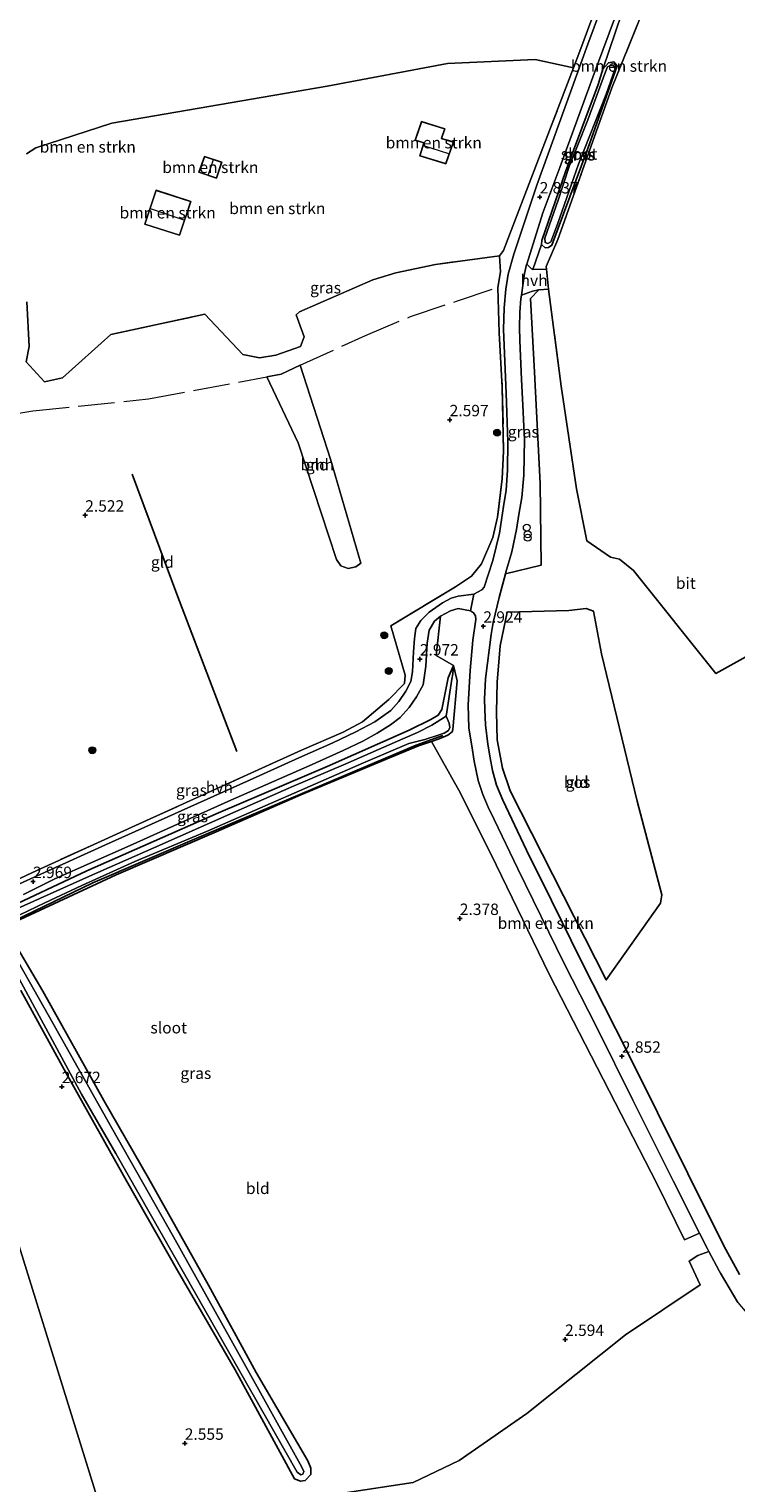
# Model space of a CAD drawing. Units: metres. Extents: x 39991 to 50000, y 412499 to 418750.
# Drawn here: x 41265 to 41420, y 416870 to 417188 of the extents above; entities that cross this region are included whole.
import ezdxf
from ezdxf.enums import TextEntityAlignment as Align

# ---------------------------------------------------------------- set-up
doc = ezdxf.new("R2010")
doc.units = ezdxf.units.M
doc.linetypes.add('IE-TERREINAFSCHEIDING', pattern=[10, 8, -2])
doc.layers.get('0').update_dxf_attribs({"lineweight": 25})
for name, color, linetype, lineweight in [('B-ME-GR-BOMENRIJ-L-B1', 10, 'Continuous', 25), ('B-ME-GR-BOMENSTRUIKEN-GV-B6', 93, 'Continuous', 18), ('B-ME-GR-BOOM-GV-B6', 93, 'Continuous', 18), ('B-ME-GR-BOOM-S-B1', 93, 'Continuous', 18), ('B-ME-GR-BOS-GV-B6', 10, 'Continuous', 25), ('B-ME-GW-HOOGTEPUNT-S-B1', 10, 'Continuous', 25), ('B-ME-GW-INSTEEKWATERGANG-L-B1', 10, 'Continuous', 25), ('B-ME-GW-WATERGANG-GREPPEL-L-B1', 10, 'Continuous', 25), ('B-ME-IE-GRASLAND-GV-B6', 93, 'Continuous', 18), ('B-ME-IE-GRONDWERKLIJN-GROND_INGERICHT-GV-B6', 253, 'Continuous', 18), ('B-ME-IE-HULPGEOMETRIE-L-B1', 53, 'Continuous', 18), ('B-ME-IE-INRICHTINGSELEMENT-S-B1', 253, 'Continuous', 18), ('B-ME-IE-TERREINAFSCHEIDING-DOORGANG-L-B1', 8, 'IE-TERREINAFSCHEIDING-KUNSTMATIG-OPEN', 18), ('B-ME-IE-TERREINAFSCHEIDING-RASTERHEKWERK-L-B1', 8, 'IE-TERREINAFSCHEIDING', 18), ('B-ME-KG-KADASTRAAL-DAKRAND-L-B1', 13, 'Continuous', 18), ('B-ME-KG-KADASTRAAL-NOKLIJN-L-B1', 13, 'Continuous', 18), ('B-ME-OG-BEBOUWING-GV-B6', 173, 'Continuous', 18), ('B-ME-OG-WATER-GV-B6', 153, 'Continuous', 18), ('B-ME-VH-VERH_SOORT-BITUMEN-GV-B6', 8, 'IE-TERREINAFSCHEIDING-NATUURLIJK-HOUTWAL', 18), ('B-ME-VH-VERH_SOORT-HALF_VERHARDING-GV-B6', 8, 'IE-TERREINAFSCHEIDING-NATUURLIJK-HOUTWAL', 18)]:
    doc.layers.add(name, color=color, linetype=linetype, lineweight=lineweight)
doc.styles.add('NLCS-ISO', font='NLCS-ISO.TTF')
doc.linetypes.add('IE-TERREINAFSCHEIDING-KUNSTMATIG-OPEN', pattern='A,7,-1.5,[67,NLCS.SHX,S=0.75,R=0,X=0,Y=0],-1.5', length=10)
doc.linetypes.add('IE-TERREINAFSCHEIDING-NATUURLIJK-HOUTWAL', pattern='A,7,-1.5,[67,NLCS.SHX,S=0.75,R=45,X=0,Y=0],-1.5,7,-1.5,[70,NLCS.SHX,S=0.75,R=0,X=0,Y=0],-1.5', length=20)

# ---------------------------------------------------------------- blocks, each defined once
blk = doc.blocks.new('dtb')
blk.add_circle((0, 0), 0.75)
blk = doc.blocks.new('prullenbak')
for centre in [(-0.375, 0), (0.375, 0)]:
    blk.add_circle(centre, 0.75)
blk = doc.blocks.new('boom')
blk.add_hatch(color=256).paths.add_polyline_path([(-0.75, 0, 1), (0.75, 0, 1)])
blk.add_circle((0, 0), 0.75)
blk = doc.blocks.new('hoogtepunt')
for p, q in [((-0.5, 0), (0.5, 0)), ((0, 0.5), (0, -0.5))]:
    blk.add_line(p, q)

msp = doc.modelspace()

# ---------------------------------------------------------------- linework, layer by layer
at = {"layer": 'B-ME-GR-BOMENRIJ-L-B1'}
for points in [[(41287.642, 417091.068, 5.324), (41297.371, 417064.812, 5.219), (41310.483, 417030.408, 5.219)], [(41259.843, 416992.463, 5.702), (41279.049, 417001.692, 5.714), (41301.707, 417011.491, 5.714), (41349.664, 417031.833, 5.681), (41355.519, 417033.937, 5.681)]]:
    msp.add_polyline3d(points, dxfattribs=at)
at = {"layer": 'B-ME-GR-BOMENSTRUIKEN-GV-B6'}
for points in [[(41377.019, 417141.319, 2.741), (41377.857, 417140.609, 2.741), (41378.596, 417140.691, 2.741), (41379.323, 417141.182, 2.741), (41387.136, 417162.289, 2.741), (41393.608, 417180.408, 2.741), (41392.817, 417181.239, 2.741), (41391.655, 417181.057, 2.741), (41390.412, 417179.651, 2.741), (41396, 417196.052, 2.876)], [(41388.024, 417190.628, 2.948), (41385.427, 417183.603, 2.96), (41384.015, 417179.915, 2.78), (41375.671, 417181.739, 2.894), (41356.525, 417180.9, 2.831), (41330.206, 417175.917, 2.777), (41283.145, 417167.868, 2.603), (41266.565, 417162.444, 2.543), (41264.498, 417161.115, 2.543)], [(41398.452, 417190.51, 2.78), (41392.385, 417175.574, 2.78), (41380.632, 417142.387, 2.78), (41378.058, 417136.476, 2.774), (41378.116, 417135.919, 2.633), (41375.154, 417135.843, 2.777), (41377.019, 417141.319, 2.741)], [(41384.015, 417179.915, 2.78), (41368.732, 417139.992, 2.936), (41367.857, 417138.805, 2.936), (41353.916, 417136.953, 2.831), (41345.251, 417135.104, 2.822), (41340.218, 417133.57, 2.822), (41324.181, 417126.607, 2.663), (41323.435, 417125.942, 2.663), (41325.193, 417121.151, 2.663), (41324.4, 417118.994, 2.663), (41318.974, 417117.126, 2.618), (41315.4, 417116.5, 2.618), (41311.783, 417117.277, 2.618), (41303.507, 417126.095, 2.573), (41282.963, 417121.622, 2.573), (41272.386, 417112.192, 2.573), (41268.439, 417111.279, 2.573), (41264.452, 417115.669, 2.789), (41265.122, 417119.031, 2.543), (41264.576, 417128.759, 2.279)], [(41264.498, 417161.115, 2.543), (41266.565, 417162.444, 2.543), (41283.145, 417167.868, 2.603), (41330.206, 417175.917, 2.777), (41356.525, 417180.9, 2.831), (41375.671, 417181.739, 2.894), (41384.015, 417179.915, 2.78)], [(41350.478, 417160.671, 2.582), (41356.119, 417158.98, 2.582), (41357.801, 417163.741, 2.582), (41355.218, 417164.506, 2.582), (41355.918, 417166.62, 2.582), (41350.852, 417168.196, 2.582), (41349.481, 417164.142, 2.582), (41351.358, 417163.54, 2.582), (41350.478, 417160.671, 2.582)], [(41307.197, 417159.293, 2.612), (41303.385, 417160.544, 2.612), (41302.198, 417157.107, 2.612), (41306.053, 417155.856, 2.612), (41307.197, 417159.293, 2.612)], [(41290.346, 417145.735, 2.963), (41297.96, 417143.327, 2.963), (41300.426, 417150.713, 2.963), (41292.827, 417153.209, 2.963), (41290.346, 417145.735, 2.963)], [(41264.576, 417128.759, 2.279), (41265.122, 417119.031, 2.543), (41264.452, 417115.669, 2.789)], [(41357.81, 417049.276, 2.942), (41354.069, 417051.452, 3.242), (41355.014, 417060.057, 2.807), (41357.188, 417061.173, 2.807), (41358.826, 417061.69, 2.738), (41361.512, 417061.232, 2.801), (41362.188, 417060.741, 2.807), (41362.614, 417060.075, 2.819), (41362.687, 417059.328, 2.819), (41362.054, 417054.768, 2.87), (41361.433, 417048.121, 2.894), (41361.004, 417040.634, 2.891), (41361.195, 417035.524, 2.843), (41361.797, 417031.702, 2.819), (41362.32, 417028.304, 2.804), (41363.231, 417024.118, 2.771), (41364.261, 417021.017, 2.771), (41365.417, 417018.3, 2.783), (41366.691, 417015.567, 2.813), (41371.858, 417004.769, 2.834), (41382.018, 416984.071, 2.825), (41389.032, 416970.209, 2.864), (41397.009, 416954.188, 2.906), (41405.785, 416936.581, 2.9), (41411.58, 416925.115, 2.972), (41408.319, 416923.653, 2.84), (41402.29, 416935.798, 2.561), (41378.724, 416981.735, 2.51), (41367.173, 417005.667, 2.312), (41359.359, 417021.36, 2.522), (41353.042, 417032.647, 2.504), (41354.691, 417033.209, 2.738), (41356.614, 417034.024, 2.738), (41357.533, 417034.717, 2.741), (41357.696, 417035.287, 2.741), (41358.594, 417045.921, 2.939), (41357.81, 417049.276, 2.942)], [(41333.631, 416868.288, 2.903), (41348.996, 416870.602, 2.996), (41359.076, 416875.36, 2.996), (41373.818, 416885.71, 3.17), (41395.408, 416902.865, 2.924), (41411.741, 416913.812, 2.726), (41409.323, 416919.02, 2.756), (41411.19, 416920.19, 2.825), (41413.603, 416921.136, 2.843), (41415.863, 416916.85, 2.942), (41416.173, 416916.327, 2.924), (41419.955, 416909.947, 2.9), (41421.919, 416907.609, 2.951), (41451.102, 416880.573, 3.281), (41463.902, 416869.127, 3.446)]]:
    msp.add_polyline3d(points, dxfattribs=at)
at = {"layer": 'B-ME-GR-BOOM-GV-B6'}
msp.add_polyline3d([(41324.353, 417114.909, 2.759), (41330.946, 417094.383, 2.768), (41337.564, 417071.606, 2.858), (41336.516, 417070.79, 2.858), (41334.788, 417070.46, 2.936), (41333.179, 417071.04, 2.936), (41332.257, 417072.439, 2.936), (41323.856, 417097.919, 2.891), (41317.007, 417112.392, 2.891), (41320.148, 417112.983, 2.717), (41324.353, 417114.909, 2.759)], dxfattribs=at)
at = {"layer": 'B-ME-GR-BOS-GV-B6'}
for points in [[(41420.28, 416916.037, 2.882), (41416.878, 416922.351, 2.906), (41409.016, 416938.138, 2.933), (41395.776, 416964.808, 2.753), (41385.717, 416984.673, 2.795), (41379.253, 416997.865, 2.756), (41373.755, 417008.883, 2.786), (41368.615, 417019.779, 2.729), (41367.23, 417023.102, 2.753), (41366.369, 417026.3, 2.765), (41365.812, 417029.076, 2.78), (41365.339, 417032.01, 2.78), (41364.837, 417036.243, 2.813), (41364.681, 417039.63, 2.843), (41364.617, 417041.906, 2.855), (41364.779, 417046.362, 2.852), (41366.067, 417055.995, 2.897), (41366.496, 417058.65, 2.93), (41367.772, 417064.125, 2.903), (41369.146, 417069.282, 2.891), (41376.977, 417071.205, 2.891), (41376.788, 417089.076, 2.891), (41375.496, 417113.373, 2.72), (41374.668, 417129.494, 2.72), (41376.44, 417131.433, 2.732), (41378.572, 417131.542, 2.774), (41381.316, 417110.311, 2.732), (41384.679, 417087.894, 2.789), (41386.921, 417076.525, 2.786), (41392.089, 417072.92, 2.873), (41394.123, 417072.525, 2.873), (41397.115, 417070.012, 2.873), (41415.153, 417047.484, 2.915), (41444.952, 417064.022, 2.87)], [(41388.406, 417061.161, 2.621), (41386.804, 417061.72, 2.609), (41383.051, 417061.271, 2.804), (41369.546, 417060.924, 2.957), (41368.051, 417053.56, 2.957), (41367.383, 417045.596, 2.912), (41367.19, 417039.04, 2.876), (41367.344, 417032.958, 2.87), (41368.536, 417026.761, 2.87), (41370.184, 417021.853, 2.87), (41391.18, 416980.475, 2.657), (41403.046, 416997.256, 2.657), (41403.351, 416999.101, 2.657), (41397.939, 417019.576, 2.501), (41390.192, 417051.812, 2.558), (41388.406, 417061.161, 2.621)]]:
    msp.add_polyline3d(points, dxfattribs=at)
at = {"layer": 'B-ME-GW-INSTEEKWATERGANG-L-B1'}
for points in [[(41389.464, 417176.321, 2.744), (41382.276, 417157.217, 2.663), (41377.105, 417142.167, 2.738), (41377.019, 417141.319, 2.741), (41377.857, 417140.609, 2.741), (41378.596, 417140.691, 2.741), (41379.323, 417141.182, 2.741), (41387.136, 417162.289, 2.741), (41393.608, 417180.408, 2.741), (41392.817, 417181.239, 2.741), (41391.655, 417181.057, 2.741), (41390.412, 417179.651, 2.741), (41389.464, 417176.321, 2.744)], [(41261.071, 416992.773, 2.822), (41284.124, 417003.48, 2.666), (41305.937, 417012.852, 2.609), (41324.5, 417020.973, 2.663), (41342.932, 417028.677, 2.786), (41350.21, 417031.681, 2.672), (41353.042, 417032.647, 2.504), (41354.691, 417033.209, 2.738), (41356.614, 417034.024, 2.738), (41357.533, 417034.717, 2.741), (41357.696, 417035.287, 2.741), (41358.594, 417045.921, 2.939), (41357.81, 417049.276, 2.942), (41356.648, 417046.527, 2.972), (41355.259, 417039.625, 3.065), (41354.46, 417038.358, 3.071), (41352.876, 417037.459, 3.059), (41348.164, 417035.112, 3.05), (41330.234, 417027.152, 3.071), (41306.446, 417017.039, 3.014), (41277.717, 417004.382, 2.987), (41258.875, 416995.427, 2.99)], [(41263.276, 416978.172, 2.666), (41273.202, 416960.093, 2.639), (41286.372, 416936.523, 2.66), (41297.513, 416916.919, 2.66), (41310.107, 416895.228, 2.771), (41323.107, 416871.388, 2.861), (41324.357, 416870.89, 2.774), (41325.393, 416871.032, 2.75), (41326.626, 416872.322, 2.786), (41326.68, 416873.687, 2.783), (41325.975, 416875.341, 2.774), (41314.708, 416894.627, 2.591), (41304.32, 416913.766, 2.555), (41291.157, 416937.123, 2.534), (41281.402, 416954.103, 2.543), (41268.097, 416978.065, 2.612), (41260.31, 416991.286, 2.822)]]:
    msp.add_polyline3d(points, dxfattribs=at)
at = {"layer": 'B-ME-GW-WATERGANG-GREPPEL-L-B1'}
msp.add_polyline3d([(41356.247, 417038.145, 1.964), (41357.465, 417046.281, 2.594), (41357.661, 417047.442, 2.594)], dxfattribs=at)
at = {"layer": 'B-ME-IE-GRASLAND-GV-B6'}
for points in [[(41398.005, 417214.372, 2.804), (41387.152, 417185.119, 2.774), (41376.001, 417154.305, 2.873), (41371.037, 417139.196, 2.78), (41369.743, 417134.814, 2.792), (41369.252, 417131.558, 2.807), (41368.904, 417127.437, 2.786), (41368.725, 417122.7, 2.828), (41369.328, 417108.814, 2.906), (41369.697, 417098.168, 2.969), (41369.617, 417091.93, 3.017), (41369.296, 417087.587, 2.996), (41368.781, 417084.012, 2.999), (41367.85, 417078.152, 2.972), (41366.392, 417072.181, 2.864), (41364.543, 417066.378, 2.849), (41363.995, 417065.82, 2.849), (41362.292, 417064.878, 2.849)], [(41396, 417196.052, 2.876), (41390.412, 417179.651, 2.741), (41389.464, 417176.321, 2.744), (41382.276, 417157.217, 2.663), (41377.105, 417142.167, 2.738), (41377.019, 417141.319, 2.741), (41375.154, 417135.843, 2.777), (41374.896, 417135.997, 2.777), (41373.823, 417136.984, 2.777), (41377.315, 417148.208, 2.813), (41381.044, 417158.163, 2.78), (41389.05, 417180.099, 2.81), (41400.322, 417210.523, 2.756)], [(41253.033, 416997.924, 2.927), (41265.856, 417004.013, 2.927), (41288.367, 417014.249, 2.981), (41324.607, 417030.697, 2.996), (41333.693, 417034.694, 2.996), (41337.926, 417036.916, 3.011), (41343.705, 417041.785, 3.05), (41347.149, 417045.32, 3.11), (41347.241, 417047.104, 3.083), (41344.108, 417057.941, 2.75), (41358.232, 417066.418, 2.825), (41361.747, 417068.796, 2.933), (41363.94, 417071.498, 2.933), (41366.431, 417077.224, 3.074), (41367.424, 417081.662, 3.074), (41368.422, 417090.043, 3.044), (41368.764, 417096.148, 3.11), (41368.473, 417110.065, 3.08), (41367.791, 417121.986, 2.963), (41367.51, 417131.922, 2.837), (41368.072, 417135.333, 2.744), (41367.857, 417138.805, 2.936), (41368.732, 417139.992, 2.936), (41384.015, 417179.915, 2.78), (41385.427, 417183.603, 2.96), (41388.024, 417190.628, 2.948)], [(41377.019, 417141.319, 2.741), (41377.105, 417142.167, 2.738), (41382.276, 417157.217, 2.663), (41389.464, 417176.321, 2.744), (41390.412, 417179.651, 2.741), (41391.655, 417181.057, 2.741), (41392.817, 417181.239, 2.741), (41393.608, 417180.408, 2.741), (41387.136, 417162.289, 2.741), (41379.323, 417141.182, 2.741), (41378.596, 417140.691, 2.741), (41377.857, 417140.609, 2.741), (41377.019, 417141.319, 2.741)], [(41390.006, 417176.282, 2.198), (41387.163, 417168.557, 2.198), (41384.918, 417162.868, 2.198), (41383.175, 417158.57, 2.198), (41380.66, 417150.991, 2.198), (41377.775, 417142.724, 2.198), (41377.86, 417141.738, 2.198), (41378.452, 417141.507, 2.198), (41379.097, 417141.866, 2.198), (41380.516, 417145.783, 2.198), (41385.106, 417158.888, 2.198), (41391.182, 417174.192, 2.198), (41393.165, 417179.826, 2.198), (41392.718, 417180.491, 2.198), (41392.142, 417180.473, 2.198), (41391.495, 417180.139, 2.198), (41391.056, 417179.061, 2.198), (41390.006, 417176.282, 2.198)], [(41372.647, 417130.214, 2.711), (41375.107, 417131.112, 2.741), (41376.44, 417131.433, 2.732), (41374.668, 417129.494, 2.72), (41375.496, 417113.373, 2.72), (41376.788, 417089.076, 2.891), (41376.977, 417071.205, 2.891), (41369.146, 417069.282, 2.891), (41369.248, 417069.665, 2.945), (41370.586, 417074.081, 2.951), (41371.572, 417079.007, 2.99), (41372.098, 417082.272, 2.981), (41372.757, 417085.953, 3.011), (41373.167, 417090.846, 2.966), (41373.291, 417094.868, 2.906), (41373.311, 417098.595, 2.882), (41373.158, 417101.538, 2.822), (41372.991, 417106.146, 2.804), (41372.647, 417111.779, 2.771), (41372.302, 417120.338, 2.729), (41372.23, 417123.167, 2.723), (41372.3, 417126.519, 2.699), (41372.536, 417129.432, 2.705), (41372.647, 417130.214, 2.711)], [(41362.292, 417064.878, 2.849), (41358.864, 417064.445, 2.804), (41357.286, 417064.003, 2.801), (41355.388, 417062.955, 2.804), (41352.507, 417060.892, 2.78), (41350.699, 417059.084, 2.735), (41349.603, 417057.372, 2.729), (41349.284, 417055.149, 2.783), (41349.09, 417052.208, 2.837), (41348.871, 417047.83, 2.93), (41348.498, 417045.748, 2.936), (41347.423, 417043.626, 2.972), (41345.853, 417041.392, 3.011), (41344.136, 417039.417, 3.011), (41340.637, 417036.963, 3.017), (41336.488, 417034.753, 3.044), (41331.425, 417032.373, 3.035), (41324.005, 417029.023, 2.972), (41313.279, 417024.183, 2.909), (41301.861, 417019.052, 2.804), (41281.804, 417010.008, 2.888), (41263.031, 417001.524, 2.873)], [(41263.887, 416999.204, 2.852), (41270.683, 417002.603, 2.894), (41287.166, 417009.874, 2.852), (41309.172, 417019.771, 2.894), (41326.26, 417027.32, 2.984), (41333.726, 417030.677, 3.026), (41338.01, 417032.707, 3.023), (41341.174, 417034.416, 2.99), (41344.06, 417036.245, 2.972), (41346.17, 417037.895, 3.029), (41348.13, 417040.031, 3.029), (41349.751, 417042.382, 3.044), (41351.198, 417045.051, 3.083), (41351.779, 417049.088, 3.008), (41352.096, 417054.123, 2.912), (41352.528, 417056.992, 2.831), (41353.702, 417058.936, 2.831), (41355.014, 417060.057, 2.807), (41354.069, 417051.452, 3.242), (41357.81, 417049.276, 2.942)], [(41357.81, 417049.276, 2.942), (41356.648, 417046.527, 2.972), (41355.259, 417039.625, 3.065), (41354.46, 417038.358, 3.071), (41352.876, 417037.459, 3.059), (41348.164, 417035.112, 3.05), (41330.234, 417027.152, 3.071), (41306.446, 417017.039, 3.014), (41277.717, 417004.382, 2.987), (41258.875, 416995.427, 2.99)], [(41258.875, 416995.427, 2.99), (41277.717, 417004.382, 2.987), (41306.446, 417017.039, 3.014), (41330.234, 417027.152, 3.071), (41348.164, 417035.112, 3.05), (41352.876, 417037.459, 3.059), (41354.46, 417038.358, 3.071), (41355.259, 417039.625, 3.065), (41356.648, 417046.527, 2.972), (41357.81, 417049.276, 2.942)], [(41259.414, 416992.989, 1.964), (41268.514, 416997.332, 1.964), (41276.614, 417001.155, 1.964), (41288.226, 417006.353, 1.964), (41303.823, 417012.921, 1.964), (41338.131, 417027.969, 1.964), (41348.043, 417032.199, 1.964), (41351.549, 417033.062, 1.964), (41354.677, 417034.084, 1.964), (41355.771, 417034.477, 1.964), (41356.741, 417035.024, 1.964), (41357.007, 417035.66, 1.964), (41356.874, 417036.635, 1.964), (41356.247, 417038.145, 1.964), (41357.465, 417046.281, 2.594), (41357.661, 417047.442, 2.594), (41357.81, 417049.276, 2.942)], [(41357.81, 417049.276, 2.942), (41358.594, 417045.921, 2.939), (41357.696, 417035.287, 2.741), (41357.533, 417034.717, 2.741), (41356.614, 417034.024, 2.738), (41354.691, 417033.209, 2.738), (41353.042, 417032.647, 2.504), (41350.21, 417031.681, 2.672), (41342.932, 417028.677, 2.786), (41324.5, 417020.973, 2.663), (41305.937, 417012.852, 2.609), (41284.124, 417003.48, 2.666), (41261.071, 416992.773, 2.822)], [(41357.81, 417049.276, 2.942), (41357.661, 417047.442, 2.594), (41357.465, 417046.281, 2.594), (41356.247, 417038.145, 1.964), (41353.065, 417036.234, 1.964), (41349.952, 417034.565, 1.964), (41346.744, 417033.235, 1.964), (41334.263, 417027.734, 1.964), (41322.509, 417022.697, 1.964), (41310.248, 417017.327, 1.964), (41292.379, 417009.348, 1.964), (41278.273, 417003.184, 1.964), (41262.545, 416996.113, 1.964)], [(41257.954, 416989.741, 1.964), (41276.578, 416955.498, 1.964), (41284.022, 416942.551, 1.964), (41323.668, 416872.816, 1.964), (41324.467, 416872.244, 1.964), (41324.931, 416872.391, 1.964), (41325.152, 416872.997, 1.964), (41324.691, 416873.925, 1.964), (41311, 416898.577, 1.964), (41296.61, 416924.322, 1.964), (41283.095, 416948.222, 1.964), (41270.189, 416971.209, 1.964), (41258.913, 416991.188, 1.964)], [(41260.31, 416991.286, 2.822), (41268.097, 416978.065, 2.612), (41281.402, 416954.103, 2.543), (41291.157, 416937.123, 2.534), (41304.32, 416913.766, 2.555), (41314.708, 416894.627, 2.591), (41325.975, 416875.341, 2.774), (41326.68, 416873.687, 2.783), (41326.626, 416872.322, 2.786), (41325.393, 416871.032, 2.75), (41324.357, 416870.89, 2.774), (41323.107, 416871.388, 2.861), (41310.107, 416895.228, 2.771), (41297.513, 416916.919, 2.66), (41286.372, 416936.523, 2.66), (41273.202, 416960.093, 2.639), (41263.276, 416978.172, 2.666)]]:
    msp.add_polyline3d(points, dxfattribs=at)
at = {"layer": 'B-ME-IE-GRONDWERKLIJN-GROND_INGERICHT-GV-B6'}
for points in [[(41444.952, 417064.022, 2.87), (41415.153, 417047.484, 2.915), (41397.115, 417070.012, 2.873), (41394.123, 417072.525, 2.873), (41392.089, 417072.92, 2.873), (41386.921, 417076.525, 2.786), (41384.679, 417087.894, 2.789), (41381.316, 417110.311, 2.732), (41378.572, 417131.542, 2.774), (41378.116, 417135.919, 2.633), (41378.058, 417136.476, 2.774), (41380.632, 417142.387, 2.78), (41392.385, 417175.574, 2.78), (41398.452, 417190.51, 2.78)], [(41264.452, 417115.669, 2.789), (41268.439, 417111.279, 2.573), (41272.386, 417112.192, 2.573), (41282.963, 417121.622, 2.573), (41303.507, 417126.095, 2.573), (41311.783, 417117.277, 2.618), (41315.4, 417116.5, 2.618), (41318.974, 417117.126, 2.618), (41324.4, 417118.994, 2.663), (41325.193, 417121.151, 2.663), (41323.435, 417125.942, 2.663), (41324.181, 417126.607, 2.663), (41340.218, 417133.57, 2.822), (41345.251, 417135.104, 2.822), (41353.916, 417136.953, 2.831), (41367.857, 417138.805, 2.936), (41368.072, 417135.333, 2.744), (41367.51, 417131.922, 2.837), (41367.791, 417121.986, 2.963), (41368.473, 417110.065, 3.08), (41368.764, 417096.148, 3.11), (41368.422, 417090.043, 3.044), (41367.424, 417081.662, 3.074), (41366.431, 417077.224, 3.074), (41363.94, 417071.498, 2.933), (41361.747, 417068.796, 2.933), (41358.232, 417066.418, 2.825), (41344.108, 417057.941, 2.75), (41347.241, 417047.104, 3.083), (41347.149, 417045.32, 3.11), (41343.705, 417041.785, 3.05), (41337.926, 417036.916, 3.011), (41333.693, 417034.694, 2.996), (41324.607, 417030.697, 2.996), (41288.367, 417014.249, 2.981), (41265.856, 417004.013, 2.927), (41253.033, 416997.924, 2.927)], [(41324.353, 417114.909, 2.759), (41320.148, 417112.983, 2.717), (41317.007, 417112.392, 2.891), (41323.856, 417097.919, 2.891), (41332.257, 417072.439, 2.936), (41333.179, 417071.04, 2.936), (41334.788, 417070.46, 2.936), (41336.516, 417070.79, 2.858), (41337.564, 417071.606, 2.858), (41330.946, 417094.383, 2.768), (41324.353, 417114.909, 2.759)], [(41403.046, 416997.256, 2.657), (41391.18, 416980.475, 2.657), (41370.184, 417021.853, 2.87), (41368.536, 417026.761, 2.87), (41367.344, 417032.958, 2.87), (41367.19, 417039.04, 2.876), (41367.383, 417045.596, 2.912), (41368.051, 417053.56, 2.957), (41369.546, 417060.924, 2.957), (41383.051, 417061.271, 2.804), (41386.804, 417061.72, 2.609), (41388.406, 417061.161, 2.621), (41390.192, 417051.812, 2.558), (41397.939, 417019.576, 2.501), (41403.351, 416999.101, 2.657), (41403.046, 416997.256, 2.657)], [(41261.071, 416992.773, 2.822), (41284.124, 417003.48, 2.666), (41305.937, 417012.852, 2.609), (41324.5, 417020.973, 2.663), (41342.932, 417028.677, 2.786), (41350.21, 417031.681, 2.672), (41353.042, 417032.647, 2.504), (41359.359, 417021.36, 2.522), (41367.173, 417005.667, 2.312), (41378.724, 416981.735, 2.51), (41402.29, 416935.798, 2.561), (41408.319, 416923.653, 2.84), (41411.58, 416925.115, 2.972), (41413.314, 416921.684, 2.954), (41413.603, 416921.136, 2.843)], [(41263.276, 416978.172, 2.666), (41273.202, 416960.093, 2.639), (41286.372, 416936.523, 2.66), (41297.513, 416916.919, 2.66), (41310.107, 416895.228, 2.771), (41323.107, 416871.388, 2.861), (41324.357, 416870.89, 2.774), (41325.393, 416871.032, 2.75), (41326.626, 416872.322, 2.786), (41326.68, 416873.687, 2.783), (41325.975, 416875.341, 2.774), (41314.708, 416894.627, 2.591), (41304.32, 416913.766, 2.555), (41291.157, 416937.123, 2.534), (41281.402, 416954.103, 2.543), (41268.097, 416978.065, 2.612), (41260.31, 416991.286, 2.822)], [(41119.44, 416868.635, 2.666), (41127.243, 416874.956, 2.555), (41137.922, 416884.282, 2.594), (41146.52, 416893.412, 2.63), (41158.93, 416907.37, 2.633), (41169.344, 416917.729, 2.633), (41176.706, 416924.518, 2.633), (41184.766, 416931.521, 2.705), (41186.974, 416932.917, 2.651), (41201.84, 416941.694, 2.651), (41206.88, 416945.263, 2.651), (41239.705, 416974.628, 2.609), (41243.949, 416977.42, 2.57), (41245.476, 416978.379, 2.57), (41288.412, 416840.034, 2.903)], [(41288.412, 416840.034, 2.903), (41245.476, 416978.379, 2.57)], [(41413.603, 416921.136, 2.843), (41411.19, 416920.19, 2.825), (41409.323, 416919.02, 2.756), (41411.741, 416913.812, 2.726), (41395.408, 416902.865, 2.924), (41373.818, 416885.71, 3.17), (41359.076, 416875.36, 2.996), (41348.996, 416870.602, 2.996), (41333.631, 416868.288, 2.903)]]:
    msp.add_polyline3d(points, dxfattribs=at)
at = {"layer": 'B-ME-IE-HULPGEOMETRIE-L-B1'}
msp.add_line((41357.661, 417047.442, 2.594), (41357.81, 417049.276, 2.942), dxfattribs=at)
msp.add_polyline3d([(41288.412, 416840.034, 2.903), (41245.476, 416978.379, 2.57), (41244.642, 416981.066, 2.663), (41244.444, 416981.703, 1.964), (41243.996, 416983.148, 1.964), (41243.765, 416983.893, 2.879), (41243.325, 416985.311, 2.861), (41242.513, 416987.928, 2.861), (41242.131, 416989.157, 2.747), (41214.924, 417076.824, 2.579), (41211.741, 417087.079, 2.186), (41201.906, 417118.77, 2.423), (41201.639, 417119.63, 2.195), (41198.229, 417130.618, 2.195), (41197.428, 417133.197, 2.669), (41190.16, 417156.617, 2.585), (41155.371, 417268.715, 2.631)], dxfattribs=at)
at = {"layer": 'B-ME-IE-TERREINAFSCHEIDING-DOORGANG-L-B1'}
msp.add_line((41367.51, 417131.922, 2.837), (41368.072, 417135.333, 2.744), dxfattribs=at)
msp.add_polyline3d([(41378.572, 417131.542, 2.774), (41378.116, 417135.919, 2.633), (41378.058, 417136.476, 2.774)], dxfattribs=at)
at = {"layer": 'B-ME-IE-TERREINAFSCHEIDING-RASTERHEKWERK-L-B1'}
msp.add_line((41282.963, 417121.622, 2.573), (41303.507, 417126.095, 2.573), dxfattribs=at)
for points in [[(41342.891, 417303.15, 2.483), (41342.689, 417291.222, 2.633), (41345.181, 417291.28, 2.603), (41347.358, 417291.753, 2.603), (41372.62, 417301.327, 3.17), (41400.801, 417311.588, 3.209), (41410.309, 417280.693, 2.843), (41409.811, 417279.423, 2.765), (41401.255, 417257.594, 2.687), (41396.979, 417247.866, 2.639), (41395.665, 417244.298, 2.639), (41394.886, 417237.351, 2.639), (41404.107, 417233.661, 2.843), (41398.092, 417217.526, 2.864), (41392.468, 417202.145, 2.921), (41388.024, 417190.628, 2.948), (41385.427, 417183.603, 2.96), (41384.015, 417179.915, 2.78), (41368.732, 417139.992, 2.936), (41367.857, 417138.805, 2.936)], [(41412.481, 417225.448, 2.639), (41405.077, 417206.037, 2.78), (41398.452, 417190.51, 2.78), (41392.385, 417175.574, 2.78), (41380.632, 417142.387, 2.78), (41378.058, 417136.476, 2.774)], [(41368.072, 417135.333, 2.744), (41367.857, 417138.805, 2.936), (41353.916, 417136.953, 2.831), (41345.251, 417135.104, 2.822), (41340.218, 417133.57, 2.822)], [(41259.391, 417103.836, 2.615), (41265.886, 417104.911, 2.609), (41291.165, 417107.53, 2.678), (41317.007, 417112.392, 2.891), (41320.148, 417112.983, 2.717), (41324.353, 417114.909, 2.759), (41338.589, 417121.429, 2.639), (41348.442, 417125.551, 2.606), (41358.708, 417128.978, 2.606), (41367.51, 417131.922, 2.837), (41367.791, 417121.986, 2.963), (41368.473, 417110.065, 3.08), (41368.764, 417096.148, 3.11), (41368.422, 417090.043, 3.044), (41367.424, 417081.662, 3.074), (41366.431, 417077.224, 3.074), (41363.94, 417071.498, 2.933), (41361.747, 417068.796, 2.933), (41358.232, 417066.418, 2.825), (41344.108, 417057.941, 2.75), (41347.241, 417047.104, 3.083), (41347.149, 417045.32, 3.11), (41343.705, 417041.785, 3.05), (41337.926, 417036.916, 3.011), (41333.693, 417034.694, 2.996), (41324.607, 417030.697, 2.996), (41288.367, 417014.249, 2.981), (41265.856, 417004.013, 2.927), (41253.033, 416997.924, 2.927)], [(41378.572, 417131.542, 2.774), (41381.316, 417110.311, 2.732), (41384.679, 417087.894, 2.789), (41386.921, 417076.525, 2.786), (41392.089, 417072.92, 2.873)], [(41383.051, 417061.271, 2.804), (41369.546, 417060.924, 2.957), (41368.051, 417053.56, 2.957), (41367.383, 417045.596, 2.912), (41367.19, 417039.04, 2.876), (41367.344, 417032.958, 2.87), (41368.536, 417026.761, 2.87), (41370.184, 417021.853, 2.87), (41391.18, 416980.475, 2.657)]]:
    msp.add_polyline3d(points, dxfattribs=at)
at = {"layer": 'B-ME-KG-KADASTRAAL-DAKRAND-L-B1'}
for points in [[(41356.087, 417159.041, 5.725), (41350.539, 417160.704, 5.699), (41351.416, 417163.562, 7.603), (41349.541, 417164.163, 4.69), (41350.884, 417168.134, 4.692), (41355.855, 417166.588, 4.76), (41355.154, 417164.473, 5.468), (41357.736, 417163.708, 5.165), (41356.087, 417159.041, 5.725)], [(41306.022, 417155.919, 4.614), (41307.134, 417159.261, 4.643), (41303.416, 417160.481, 4.731), (41302.262, 417157.139, 4.616), (41306.022, 417155.919, 4.614)], [(41292.859, 417153.146, 5.419), (41300.363, 417150.681, 5.497), (41297.928, 417143.389, 6.267), (41290.409, 417145.767, 6.33), (41292.859, 417153.146, 5.419)]]:
    msp.add_polyline3d(points, dxfattribs=at)
at = {"layer": 'B-ME-KG-KADASTRAAL-NOKLIJN-L-B1'}
for p, q in [((41351.267, 417162.969, 8.189), (41356.731, 417161.23, 8.189)), ((41305.299, 417159.847, 6.158), (41304.185, 417156.578, 6.167)), ((41298.955, 417146.66, 9.218), (41291.651, 417149.094, 9.176))]:
    msp.add_line(p, q, dxfattribs=at)
at = {"layer": 'B-ME-OG-BEBOUWING-GV-B6'}
for points in [[(41356.119, 417158.98, 2.582), (41350.478, 417160.671, 2.582), (41351.358, 417163.54, 2.582), (41349.481, 417164.142, 2.582), (41350.852, 417168.196, 2.582), (41355.918, 417166.62, 2.582), (41355.218, 417164.506, 2.582), (41357.801, 417163.741, 2.582), (41356.119, 417158.98, 2.582)], [(41306.053, 417155.856, 2.612), (41302.198, 417157.107, 2.612), (41303.385, 417160.544, 2.612), (41307.197, 417159.293, 2.612), (41306.053, 417155.856, 2.612)], [(41297.96, 417143.327, 2.963), (41290.346, 417145.735, 2.963), (41292.827, 417153.209, 2.963), (41300.426, 417150.713, 2.963), (41297.96, 417143.327, 2.963)]]:
    msp.add_polyline3d(points, dxfattribs=at)
at = {"layer": 'B-ME-OG-WATER-GV-B6'}
for points in [[(41379.097, 417141.866, 2.198), (41378.452, 417141.507, 2.198), (41377.86, 417141.738, 2.198), (41377.775, 417142.724, 2.198), (41380.66, 417150.991, 2.198), (41383.175, 417158.57, 2.198), (41384.918, 417162.868, 2.198), (41387.163, 417168.557, 2.198), (41390.006, 417176.282, 2.198), (41391.056, 417179.061, 2.198), (41391.495, 417180.139, 2.198), (41392.142, 417180.473, 2.198), (41392.718, 417180.491, 2.198), (41393.165, 417179.826, 2.198), (41391.182, 417174.192, 2.198), (41385.106, 417158.888, 2.198), (41380.516, 417145.783, 2.198), (41379.097, 417141.866, 2.198)], [(41356.247, 417038.145, 1.964), (41356.874, 417036.635, 1.964), (41357.007, 417035.66, 1.964), (41356.741, 417035.024, 1.964), (41355.771, 417034.477, 1.964), (41354.677, 417034.084, 1.964), (41351.549, 417033.062, 1.964), (41348.043, 417032.199, 1.964), (41338.131, 417027.969, 1.964), (41303.823, 417012.921, 1.964), (41288.226, 417006.353, 1.964), (41276.614, 417001.155, 1.964), (41268.514, 416997.332, 1.964), (41259.414, 416992.989, 1.964)], [(41262.545, 416996.113, 1.964), (41278.273, 417003.184, 1.964), (41292.379, 417009.348, 1.964), (41310.248, 417017.327, 1.964), (41322.509, 417022.697, 1.964), (41334.263, 417027.734, 1.964), (41346.744, 417033.235, 1.964), (41349.952, 417034.565, 1.964), (41353.065, 417036.234, 1.964), (41356.247, 417038.145, 1.964)], [(41258.913, 416991.188, 1.964), (41270.189, 416971.209, 1.964), (41283.095, 416948.222, 1.964), (41296.61, 416924.322, 1.964), (41311, 416898.577, 1.964), (41324.691, 416873.925, 1.964), (41325.152, 416872.997, 1.964), (41324.931, 416872.391, 1.964), (41324.467, 416872.244, 1.964), (41323.668, 416872.816, 1.964), (41284.022, 416942.551, 1.964), (41276.578, 416955.498, 1.964), (41257.954, 416989.741, 1.964)]]:
    msp.add_polyline3d(points, dxfattribs=at)
at = {"layer": 'B-ME-VH-VERH_SOORT-BITUMEN-GV-B6'}
for points in [[(41419.955, 416909.947, 2.9), (41416.173, 416916.327, 2.924), (41415.863, 416916.85, 2.942), (41413.603, 416921.136, 2.843), (41413.314, 416921.684, 2.954), (41411.58, 416925.115, 2.972), (41405.785, 416936.581, 2.9), (41397.009, 416954.188, 2.906), (41389.032, 416970.209, 2.864), (41382.018, 416984.071, 2.825), (41371.858, 417004.769, 2.834), (41366.691, 417015.567, 2.813), (41365.417, 417018.3, 2.783), (41364.261, 417021.017, 2.771), (41363.231, 417024.118, 2.771), (41362.32, 417028.304, 2.804), (41361.797, 417031.702, 2.819), (41361.195, 417035.524, 2.843), (41361.004, 417040.634, 2.891), (41361.433, 417048.121, 2.894), (41362.054, 417054.768, 2.87), (41362.687, 417059.328, 2.819), (41362.614, 417060.075, 2.819), (41362.188, 417060.741, 2.807), (41361.512, 417061.232, 2.801), (41362.292, 417064.878, 2.849), (41363.995, 417065.82, 2.849), (41364.543, 417066.378, 2.849), (41366.392, 417072.181, 2.864), (41367.85, 417078.152, 2.972), (41368.781, 417084.012, 2.999), (41369.296, 417087.587, 2.996), (41369.617, 417091.93, 3.017), (41369.697, 417098.168, 2.969), (41369.328, 417108.814, 2.906), (41368.725, 417122.7, 2.828), (41368.904, 417127.437, 2.786), (41369.252, 417131.558, 2.807), (41369.743, 417134.814, 2.792), (41371.037, 417139.196, 2.78), (41376.001, 417154.305, 2.873), (41387.152, 417185.119, 2.774), (41398.005, 417214.372, 2.804)], [(41400.322, 417210.523, 2.756), (41389.05, 417180.099, 2.81), (41381.044, 417158.163, 2.78), (41377.315, 417148.208, 2.813), (41373.823, 417136.984, 2.777), (41373.799, 417136.906, 2.807), (41373.345, 417134.994, 2.807), (41373.025, 417132.884, 2.759), (41372.647, 417130.214, 2.711), (41372.536, 417129.432, 2.705), (41372.3, 417126.519, 2.699), (41372.23, 417123.167, 2.723), (41372.302, 417120.338, 2.729), (41372.647, 417111.779, 2.771), (41372.991, 417106.146, 2.804), (41373.158, 417101.538, 2.822), (41373.311, 417098.595, 2.882), (41373.291, 417094.868, 2.906), (41373.167, 417090.846, 2.966), (41372.757, 417085.953, 3.011), (41372.098, 417082.272, 2.981), (41371.572, 417079.007, 2.99), (41370.586, 417074.081, 2.951), (41369.248, 417069.665, 2.945), (41369.146, 417069.282, 2.891), (41367.772, 417064.125, 2.903), (41366.496, 417058.65, 2.93), (41366.067, 417055.995, 2.897), (41364.779, 417046.362, 2.852), (41364.617, 417041.906, 2.855), (41364.681, 417039.63, 2.843), (41364.837, 417036.243, 2.813), (41365.339, 417032.01, 2.78), (41365.812, 417029.076, 2.78), (41366.369, 417026.3, 2.765), (41367.23, 417023.102, 2.753), (41368.615, 417019.779, 2.729), (41373.755, 417008.883, 2.786), (41379.253, 416997.865, 2.756), (41385.717, 416984.673, 2.795), (41395.776, 416964.808, 2.753), (41409.016, 416938.138, 2.933), (41416.878, 416922.351, 2.906), (41420.28, 416916.037, 2.882)]]:
    msp.add_polyline3d(points, dxfattribs=at)
at = {"layer": 'B-ME-VH-VERH_SOORT-HALF_VERHARDING-GV-B6'}
for points in [[(41373.823, 417136.984, 2.777), (41374.896, 417135.997, 2.777), (41375.154, 417135.843, 2.777), (41378.116, 417135.919, 2.633), (41378.572, 417131.542, 2.774), (41376.44, 417131.433, 2.732), (41375.107, 417131.112, 2.741), (41372.647, 417130.214, 2.711), (41373.025, 417132.884, 2.759), (41373.345, 417134.994, 2.807), (41373.799, 417136.906, 2.807), (41373.823, 417136.984, 2.777)], [(41263.031, 417001.524, 2.873), (41281.804, 417010.008, 2.888), (41301.861, 417019.052, 2.804), (41313.279, 417024.183, 2.909), (41324.005, 417029.023, 2.972), (41331.425, 417032.373, 3.035), (41336.488, 417034.753, 3.044), (41340.637, 417036.963, 3.017), (41344.136, 417039.417, 3.011), (41345.853, 417041.392, 3.011), (41347.423, 417043.626, 2.972), (41348.498, 417045.748, 2.936), (41348.871, 417047.83, 2.93), (41349.09, 417052.208, 2.837), (41349.284, 417055.149, 2.783), (41349.603, 417057.372, 2.729), (41350.699, 417059.084, 2.735), (41352.507, 417060.892, 2.78), (41355.388, 417062.955, 2.804), (41357.286, 417064.003, 2.801), (41358.864, 417064.445, 2.804), (41362.292, 417064.878, 2.849), (41361.512, 417061.232, 2.801), (41358.826, 417061.69, 2.738), (41357.188, 417061.173, 2.807), (41355.014, 417060.057, 2.807)], [(41355.014, 417060.057, 2.807), (41353.702, 417058.936, 2.831), (41352.528, 417056.992, 2.831), (41352.096, 417054.123, 2.912), (41351.779, 417049.088, 3.008), (41351.198, 417045.051, 3.083), (41349.751, 417042.382, 3.044), (41348.13, 417040.031, 3.029), (41346.17, 417037.895, 3.029), (41344.06, 417036.245, 2.972), (41341.174, 417034.416, 2.99), (41338.01, 417032.707, 3.023), (41333.726, 417030.677, 3.026), (41326.26, 417027.32, 2.984), (41309.172, 417019.771, 2.894), (41287.166, 417009.874, 2.852), (41270.683, 417002.603, 2.894), (41263.887, 416999.204, 2.852)]]:
    msp.add_polyline3d(points, dxfattribs=at)

# ---------------------------------------------------------------- block references
at = {"layer": 'B-ME-GR-BOOM-S-B1', "rotation": 90}
for p in [(41367.348, 417100.153, 5.327), (41342.687, 417055.852, 5.996), (41343.69, 417048.051, 5.996), (41278.909, 417030.699, 5.153)]:
    msp.add_blockref('boom', p, dxfattribs=at)
at = {"layer": 'B-ME-GW-HOOGTEPUNT-S-B1', "rotation": 90}
for p in [(41376.649, 417151.691, 2.837), (41376.649, 417151.691, 2.837), (41356.984, 417102.967, 2.597), (41356.984, 417102.967, 2.597), (41277.352, 417082.103, 2.522), (41277.352, 417082.103, 2.522), (41364.337, 417057.821, 2.924), (41364.337, 417057.821, 2.924), (41350.464, 417050.651, 2.972), (41350.464, 417050.651, 2.972), (41265.952, 417001.979, 2.969), (41265.952, 417001.979, 2.969), (41359.198, 416993.904, 2.378), (41359.198, 416993.904, 2.378), (41394.606, 416963.781, 2.852), (41394.606, 416963.781, 2.852), (41272.234, 416957.141, 2.672), (41272.234, 416957.141, 2.672), (41382.193, 416901.854, 2.594), (41382.193, 416901.854, 2.594), (41299.102, 416879.141, 2.555), (41299.102, 416879.141, 2.555)]:
    msp.add_blockref('hoogtepunt', p, dxfattribs=at)
at = {"layer": 'B-ME-IE-INRICHTINGSELEMENT-S-B1', "rotation": 90}
for name, p in [('dtb', (41373.839, 417079.409, 3.569)), ('prullenbak', (41374.044, 417077.571, 3.725))]:
    msp.add_blockref(name, p, dxfattribs=at)

# ---------------------------------------------------------------- texts
at = {"layer": 'B-ME-GR-BOMENSTRUIKEN-GV-B6', "ltscale": 0.2, "style": 'NLCS-ISO'}
for p in [(41393.9821, 417180.3338), (41277.9136, 417162.6563), (41353.5099, 417163.5814), (41304.705, 417158.196), (41295.3796, 417148.2509), (41319.3404, 417149.2023), (41377.9728, 416992.9101)]:
    msp.add_text('bmn en strkn', height=2.5, dxfattribs=at).set_placement(p, align=Align.MIDDLE_CENTER)
at = {"layer": 'B-ME-GR-BOOM-GV-B6', "ltscale": 0.2, "style": 'NLCS-ISO'}
msp.add_text('bmn', height=2.5, dxfattribs=at).set_placement((41328.0785, 417093.1597), align=Align.MIDDLE_CENTER)
at = {"layer": 'B-ME-GR-BOS-GV-B6', "ltscale": 0.2, "style": 'NLCS-ISO'}
msp.add_text('bos', height=2.5, dxfattribs=at).set_placement((41384.8404, 417023.7321), align=Align.MIDDLE_CENTER)
at = {"layer": 'B-ME-GW-HOOGTEPUNT-S-B1', "ltscale": 0.2, "style": 'NLCS-ISO'}
for s, p in [('2.837', (41376.649, 417151.691, 2.837)), ('2.837', (41376.649, 417151.691, 2.837)), ('2.597', (41356.984, 417102.967, 2.597)), ('2.597', (41356.984, 417102.967, 2.597)), ('2.522', (41277.352, 417082.103, 2.522)), ('2.522', (41277.352, 417082.103, 2.522)), ('2.924', (41364.337, 417057.821, 2.924)), ('2.924', (41364.337, 417057.821, 2.924)), ('2.972', (41350.464, 417050.651, 2.972)), ('2.972', (41350.464, 417050.651, 2.972)), ('2.969', (41265.952, 417001.979, 2.969)), ('2.969', (41265.952, 417001.979, 2.969)), ('2.378', (41359.198, 416993.904, 2.378)), ('2.378', (41359.198, 416993.904, 2.378)), ('2.852', (41394.606, 416963.781, 2.852)), ('2.852', (41394.606, 416963.781, 2.852)), ('2.672', (41272.234, 416957.141, 2.672)), ('2.672', (41272.234, 416957.141, 2.672)), ('2.594', (41382.193, 416901.854, 2.594)), ('2.594', (41382.193, 416901.854, 2.594)), ('2.555', (41299.102, 416879.141, 2.555)), ('2.555', (41299.102, 416879.141, 2.555))]:
    msp.add_text(s, height=2.5, dxfattribs=at).set_placement(p, align=Align.BOTTOM_LEFT)
at = {"layer": 'B-ME-IE-GRASLAND-GV-B6', "ltscale": 0.2, "style": 'NLCS-ISO'}
for p in [(41385.3135, 417160.924), (41385.47, 417160.999), (41329.8625, 417131.868), (41373.0615, 417100.3575), (41300.5675, 417021.975), (41300.7875, 417016.212), (41301.519, 416960.083)]:
    msp.add_text('gras', height=2.5, dxfattribs=at).set_placement(p, align=Align.MIDDLE_CENTER)
at = {"layer": 'B-ME-IE-GRONDWERKLIJN-GROND_INGERICHT-GV-B6', "ltscale": 0.2, "style": 'NLCS-ISO'}
for s, p in [('gld', (41328.0785, 417093.1597)), ('gld', (41294.215, 417071.858)), ('gld', (41384.8404, 417023.7321)), ('bld', (41315.06, 416934.9183))]:
    msp.add_text(s, height=2.5, dxfattribs=at).set_placement(p, align=Align.MIDDLE_CENTER)
at = {"layer": 'B-ME-OG-WATER-GV-B6', "ltscale": 0.2, "style": 'NLCS-ISO'}
for p in [(41385.2603, 417161.1139), (41295.5972, 416970.0354)]:
    msp.add_text('sloot', height=2.5, dxfattribs=at).set_placement(p, align=Align.MIDDLE_CENTER)
at = {"layer": 'B-ME-VH-VERH_SOORT-BITUMEN-GV-B6', "ltscale": 0.2, "style": 'NLCS-ISO'}
msp.add_text('bit', height=2.5, dxfattribs=at).set_placement((41408.5759, 417067.2588), align=Align.MIDDLE_CENTER)
at = {"layer": 'B-ME-VH-VERH_SOORT-HALF_VERHARDING-GV-B6', "ltscale": 0.2, "style": 'NLCS-ISO'}
for p in [(41375.429, 417133.4615), (41306.6731, 417022.6026)]:
    msp.add_text('hvh', height=2.5, dxfattribs=at).set_placement(p, align=Align.MIDDLE_CENTER)

doc.saveas('drawing.dxf')
